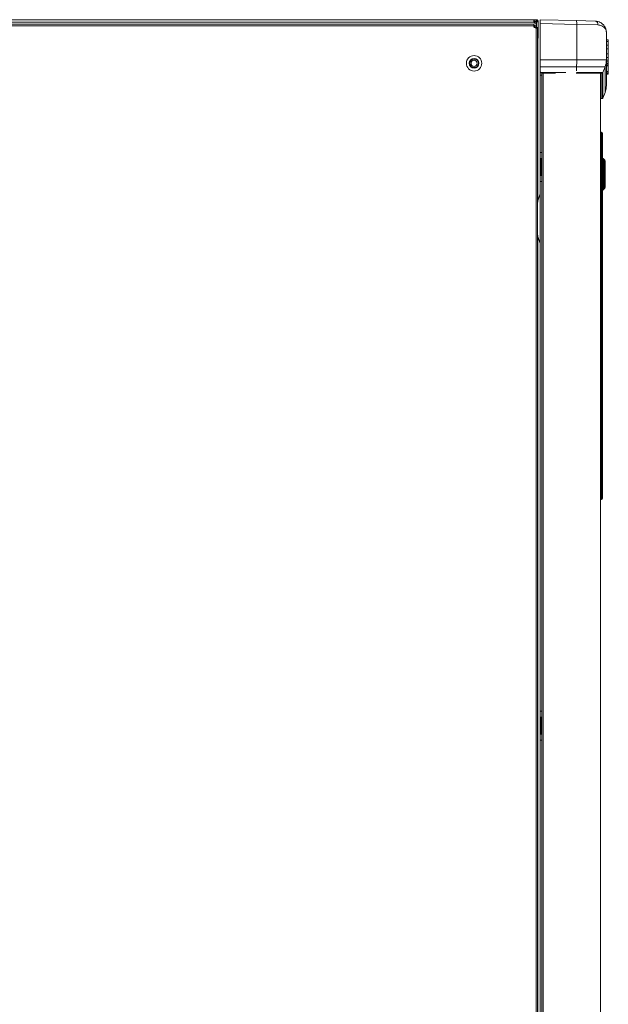
# Model space of a CAD drawing. Units: millimetres. Extents: x -4 to 1004, y -926 to 894.
# Drawn here: x 349 to 657, y 380 to 894 of the extents above; entities that cross this region are included whole.
import ezdxf

# ---------------------------------------------------------------- set-up
doc = ezdxf.new("R2010")
doc.units = ezdxf.units.MM
doc.layers.add('Moffat_Details', color=150, linetype='Continuous')
doc.layers.add('Moffat_Profiles', color=10, linetype='Continuous')

msp = doc.modelspace()

# ---------------------------------------------------------------- linework, layer by layer
at = {"layer": 'Moffat_Details', "linetype": 'Continuous', "lineweight": 15}
for radius in [4.03, 2.52, 2.25, 1.6]:
    msp.add_circle((586.65, 871.43), radius, dxfattribs=at)
at = {"layer": 'Moffat_Profiles', "linetype": 'Continuous', "lineweight": 15}
for p, q in [((618.1, 894.23), (51.62, 894.23)), ((617.97, 892.85), (51.76, 892.85)), ((617.86, 891.85), (52.67, 891.85)), ((52.71, 891.04), (617.81, 891.04)), ((617.82, 891.05), (617.85, 891.05)), ((617.85, 891.61), (617.85, 891.05)), ((617.97, 892.85), (617.97, 893.41)), ((618.1, 894.23), (618.1, 893.43)), ((618.1, 894.23), (619.26, 894.23)), ((618.1, 893.43), (619.26, 893.43)), ((619.06, 892.39), (619.06, 892.95)), ((619.06, 892.39), (619.06, 890.94)), ((619.06, 890.38), (619.06, 890.94)), ((619.09, 890.84), (619.06, 890.84)), ((619.06, 890.38), (619.06, 889.79)), ((619.09, 890.15), (619.09, 890.84)), ((619.26, 894.23), (619.26, 893.43)), ((619.26, 893.43), (619.27, 893.42)), ((620.07, 893.42), (619.27, 893.42)), ((619.27, 893.42), (619.27, 893.04)), ((620.07, 893.04), (619.27, 893.04)), ((619.27, 890.15), (619.27, 893.04)), ((620.07, 893.42), (620.07, 893.04)), ((620.07, 884.62), (620.07, 893.04)), ((621.2, 894.23), (640.16, 893.73)), ((621.2, 892.23), (621.2, 894.23)), ((640.29, 891.73), (621.2, 892.23)), ((621.2, 873.25), (621.2, 892.23)), ((640.16, 893.73), (649.96, 893.48)), ((640.29, 873.25), (640.29, 891.73)), ((651.39, 891.48), (640.29, 891.73)), ((619.06, 889.79), (619.06, 98.24)), ((619.07, 890.15), (619.87, 890.15)), ((619.07, 890.15), (619.07, 889.79)), ((619.07, 889.79), (619.87, 889.79)), ((619.87, 890.15), (619.87, 889.79)), ((619.87, 889.79), (619.87, 98.24)), ((655.8, 887.48), (655.8, 873.25)), ((619.87, 884.62), (620.07, 884.62)), ((619.92, 884.62), (619.92, 879.84)), ((656.8, 883.69), (655.8, 883.69)), ((656.8, 883.69), (655.8, 883.69)), ((656.8, 882.89), (655.8, 882.89)), ((656.8, 880.95), (655.8, 880.95)), ((656.8, 883.69), (656.8, 882.89)), ((656.8, 883.69), (656.8, 883.69)), ((656.8, 882.89), (656.8, 880.95)), ((656.8, 880.95), (656.8, 879.03)), ((619.87, 879.84), (619.92, 879.84)), ((619.92, 879.84), (619.92, 833.44)), ((656.8, 879.03), (655.8, 879.03)), ((656.8, 876.34), (655.8, 876.34)), ((656.8, 879.03), (656.8, 876.34)), ((656.8, 876.34), (656.8, 874.43)), ((621.2, 873.25), (640.29, 873.25)), ((621.2, 869.53), (621.2, 873.25)), ((640.29, 873.25), (655.8, 873.25)), ((656.8, 874.43), (655.8, 874.43)), ((655.8, 873.25), (655.8, 859.9)), ((656.8, 873.14), (655.8, 873.14)), ((656.8, 872.23), (655.8, 872.23)), ((656.8, 871.38), (655.8, 871.38)), ((656.8, 870.68), (655.8, 870.68)), ((656.8, 870.08), (655.8, 870.08)), ((656.8, 874.43), (656.8, 873.14)), ((656.8, 873.14), (656.8, 872.23)), ((656.8, 872.23), (656.8, 871.38)), ((656.8, 871.38), (656.8, 870.68)), ((656.8, 870.68), (656.8, 870.08)), ((656.8, 870.08), (656.8, 867.19)), ((640.22, 869.53), (621.2, 869.53)), ((621.2, 867.32), (621.2, 869.53)), ((621.2, 865.23), (621.2, 867.32)), ((622, 865.23), (621.2, 865.23)), ((621.2, 865.23), (621.2, 824.73)), ((621.48, 866.64), (634.61, 866.64)), ((622, 866.35), (622, 124.11)), ((629.28, 866.32), (622.2, 866.32)), ((622.81, 866.32), (622.81, 124.13)), ((653.47, 866.32), (640.08, 866.32)), ((640.12, 866.64), (653.93, 866.64)), ((640.22, 869.53), (640.15, 867.49)), ((655.09, 869.53), (640.22, 869.53)), ((652.8, 866.32), (652.8, 124.13)), ((653.47, 852.98), (653.47, 866.32)), ((655.09, 869.53), (653.93, 866.64)), ((653.93, 866.64), (653.93, 853.29)), ((656.8, 867.19), (655.8, 867.19)), ((656.8, 866.39), (655.8, 866.39)), ((656.8, 866.1), (655.8, 866.1)), ((655.8, 865.89), (656.8, 865.89)), ((655.8, 865.88), (656.8, 865.88)), ((655.8, 865.88), (656.8, 865.88)), ((655.8, 865.76), (656.8, 865.76)), ((656.8, 867.19), (656.8, 866.39)), ((656.8, 866.39), (656.8, 866.1)), ((656.8, 866.1), (656.8, 865.89)), ((656.8, 865.9), (656.8, 865.88)), ((656.8, 865.88), (656.8, 865.88)), ((656.8, 865.88), (656.8, 865.76)), ((653.93, 853.29), (655.09, 856.19)), ((652.8, 852.98), (653.47, 852.98)), ((652.8, 835.43), (653.3, 835.43)), ((653.3, 830.43), (653.3, 835.43)), ((653.8, 834.93), (653.8, 830.43)), ((619.87, 833.44), (619.92, 833.44)), ((619.92, 833.44), (619.92, 803.44)), ((653.3, 830.43), (652.8, 830.43)), ((653.3, 830.43), (653.8, 830.43)), ((653.3, 648.43), (653.3, 830.43)), ((653.8, 830.43), (653.8, 648.43)), ((621.2, 824.73), (622, 824.73)), ((621.2, 821.73), (621.2, 824.73)), ((622, 821.73), (621.2, 821.73)), ((621.2, 821.73), (621.2, 821.03)), ((621.2, 813.43), (621.2, 821.03)), ((621.8, 821.23), (621.4, 821.23)), ((621.4, 813.23), (621.4, 821.23)), ((621.8, 813.23), (621.8, 821.23)), ((654, 805.12), (654, 821.74)), ((654.35, 813.43), (654.35, 821.47)), ((654.68, 805.76), (654.68, 821.1)), ((655.1, 820.28), (655.1, 806.58)), ((621.2, 813.43), (621.2, 812.73)), ((621.4, 813.23), (621.8, 813.23)), ((654.35, 805.39), (654.35, 813.43)), ((621.2, 812.73), (622, 812.73)), ((621.2, 809.73), (621.2, 812.73)), ((622, 809.73), (621.2, 809.73)), ((621.2, 809.73), (621.2, 532.73)), ((619.87, 803.44), (619.92, 803.44)), ((619.92, 803.44), (619.92, 798.89)), ((619.92, 781.56), (619.92, 773.44)), ((619.87, 773.44), (619.92, 773.44)), ((619.92, 773.44), (619.92, 743.44)), ((619.87, 743.44), (619.92, 743.44)), ((619.92, 743.44), (619.92, 714.44)), ((619.87, 714.44), (619.92, 714.44)), ((619.92, 714.44), (619.92, 684.44)), ((619.87, 684.44), (619.92, 684.44)), ((619.92, 684.44), (619.92, 481.44)), ((652.8, 648.43), (653.3, 648.43)), ((653.3, 643.43), (652.8, 643.43)), ((653.8, 648.43), (653.3, 648.43)), ((653.3, 643.43), (653.3, 648.43)), ((653.8, 648.43), (653.8, 643.93)), ((621.2, 532.73), (622, 532.73)), ((621.2, 529.73), (621.2, 532.73)), ((622, 529.73), (621.2, 529.73)), ((621.2, 529.73), (621.2, 529.03)), ((621.2, 521.43), (621.2, 529.03)), ((621.8, 529.23), (621.4, 529.23)), ((621.4, 521.23), (621.4, 529.23)), ((621.8, 521.23), (621.8, 529.23)), ((621.2, 521.43), (621.2, 520.73)), ((621.2, 520.73), (622, 520.73)), ((621.2, 517.73), (621.2, 520.73)), ((621.4, 521.23), (621.8, 521.23)), ((622, 517.73), (621.2, 517.73)), ((621.2, 517.73), (621.2, 240.73)), ((619.87, 481.44), (619.92, 481.44)), ((619.92, 481.44), (619.92, 451.44)), ((619.87, 451.44), (619.92, 451.44)), ((619.92, 451.44), (619.92, 189.44))]:
    msp.add_line(p, q, dxfattribs=at)
at = {"layer": 'Moffat_Profiles', "linetype": 'Continuous', "lineweight": 15, "flags": 128}
for points in [[(655.09, 856.19), (655.09, 856.23), (655.09, 856.6), (655.09, 857.34), (655.09, 858.45), (655.09, 859.93), (655.09, 861.78), (655.09, 863.99), (655.09, 866.58), (655.09, 869.53)], [(621.2, 803.13), (620.2, 799.99), (619.87, 798.68)], [(619.87, 781.77), (620.2, 780.46), (621.2, 777.33)]]:
    msp.add_lwpolyline(points, dxfattribs=at)
at = {"layer": 'Moffat_Profiles', "linetype": 'Continuous', "lineweight": 15}
for centre, radius, start, end in [((619.06, 891.04), 1.25, 180, 270), ((618.96, 892.19), 1.25, 207.4367, 274.887), ((618.96, 891.62), 1.25, 207.4367, 274.887), ((619, 894.34), 1.39, 221.9312, 272.5743), ((619, 893.77), 1.39, 221.9312, 272.5743), ((634.45, 892.38), 5.87, 353.672, 13.3094), ((649.62, 891.72), 1.79, 352.1563, 78.9264), ((532.77, 873.2), 107.52, 358.0487, 0.0281), ((645.8, 873.25), 10, 338.1986, 0), ((622.2, 867.32), 1, 180, 223.2903), ((653.47, 866.82), 0.5, 270, 338.1986), ((645.8, 859.9), 10, 338.1986, 0), ((653.47, 853.48), 0.5, 270, 338.1986), ((653.3, 834.93), 0.5, 0, 90), ((621.4, 821.03), 0.2, 90, 180), ((621.8, 821.03), 0.2, 0, 90), ((654.1, 822.23), 0.5, 233.1301, 258.463), ((653.9, 821.25), 0.5, 26.5142, 78.463), ((655.25, 821.92), 1, 206.5142, 235.1718), ((654.1, 820.28), 1, 0, 55.1718), ((621.4, 813.43), 0.2, 180, 270), ((621.8, 813.43), 0.2, 270, 0), ((654.1, 804.63), 0.5, 101.537, 126.8699), ((653.9, 805.61), 0.5, 281.537, 333.4858), ((655.25, 804.94), 1, 124.8282, 153.4858), ((654.1, 806.58), 1, 304.8282, 0), ((653.3, 643.93), 0.5, 270, 0), ((621.4, 529.03), 0.2, 90, 180), ((621.8, 529.03), 0.2, 0, 90), ((621.4, 521.43), 0.2, 180, 270), ((621.8, 521.43), 0.2, 270, 0)]:
    msp.add_arc(centre, radius, start, end, dxfattribs=at)
for points, knots in [([(617.85, 891.61), (617.85, 891.65), (617.85, 891.72), (617.84, 891.8), (617.84, 891.85), (617.83, 891.85), (617.83, 891.82), (617.82, 891.75), (617.82, 891.63), (617.82, 891.48), (617.82, 891.28), (617.82, 891.12), (617.81, 891.04)], [0, 0, 0, 0, 0.084379, 0.177504, 0.279365, 0.359871, 0.433331, 0.564327, 0.651671, 0.753419, 0.869539, 1, 1, 1, 1]), ([(617.85, 891.05), (617.85, 891.05), (617.84, 891.05), (617.83, 891.05), (617.82, 891.05), (617.82, 891.04), (617.82, 891.04), (617.82, 891.04), (617.81, 891.04)], [0, 0, 0, 0, 0.516341, 0.592913, 0.697928, 0.833109, 0.912618, 1, 1, 1, 1]), ([(617.97, 892.85), (617.95, 892.92), (617.9, 893.06), (617.86, 893.33), (617.84, 893.6), (617.85, 893.83), (617.88, 894.01), (617.93, 894.14), (618, 894.22), (618.07, 894.22), (618.1, 894.23)], [0, 0, 0, 0, 0.148969, 0.289107, 0.421202, 0.546197, 0.665205, 0.779515, 0.890584, 1, 1, 1, 1]), ([(617.97, 893.41), (617.93, 893.41), (617.89, 893.41), (617.86, 893.42), (617.85, 893.42), (617.85, 893.42), (617.85, 893.42), (617.85, 893.42), (617.85, 893.42), (617.85, 893.42), (617.85, 893.42), (617.85, 893.42), (617.85, 893.42), (617.86, 893.42), (617.89, 893.43), (617.97, 893.43), (618.05, 893.43), (618.1, 893.43)], [0, 0, 0, 0, 0.271443, 0.301887, 0.317562, 0.319319, 0.319943, 0.320213, 0.320468, 0.320722, 0.320987, 0.321594, 0.323303, 0.338748, 0.414084, 0.549341, 1, 1, 1, 1]), ([(649.96, 893.48), (650.43, 893.43), (651.39, 893.34), (652.84, 892.73), (654.16, 891.73), (655.16, 890.35), (655.62, 889.11), (655.76, 888.25), (655.79, 887.85), (655.8, 887.66), (655.8, 887.56), (655.8, 887.51), (655.8, 887.48), (655.8, 887.48)], [0, 0, 0, 0, 0.130238, 0.265443, 0.463258, 0.65286, 0.839116, 0.9226, 0.962481, 0.981781, 0.99115, 0.998207, 1, 1, 1, 1]), ([(655.8, 887.48), (655.8, 887.48), (655.8, 887.49), (655.8, 887.55), (655.78, 888.2), (655.49, 889.19), (654.56, 890.3), (653.36, 891.17), (652.1, 891.37), (651.39, 891.48)], [0, 0, 0, 0, 0.0019731, 0.0053389, 0.0342446, 0.353804, 0.5464648, 0.7436538, 1, 1, 1, 1]), ([(619.06, 889.79), (619.17, 889.79), (619.37, 889.79), (619.64, 889.79), (619.8, 889.79), (619.86, 889.79), (619.87, 889.79), (619.87, 889.79)], [0, 0, 0, 0, 0.241734, 0.48876, 0.741074, 0.869867, 1, 1, 1, 1]), ([(619.06, 889.79), (619.07, 889.79), (619.07, 889.79), (619.07, 889.79), (619.07, 889.79), (619.07, 889.79), (619.07, 889.79), (619.07, 889.79)], [0, 0, 0, 0, 0.241728, 0.48875, 0.741066, 0.869862, 1, 1, 1, 1]), ([(622.2, 866.32), (622.2, 866.32), (622.15, 866.32), (621.97, 866.34), (621.72, 866.42), (621.55, 866.57), (621.48, 866.64)], [0, 0, 0, 0, 0.006516, 0.219599, 0.681291, 1, 1, 1, 1])]:
    msp.add_open_spline(points, degree=3, knots=knots, dxfattribs=at)
msp.add_open_spline([(619.26, 894.23), (619.37, 894.22), (619.58, 894.19), (619.85, 894), (620.04, 893.74), (620.06, 893.52), (620.07, 893.42)], degree=3, dxfattribs=at)

doc.saveas('drawing.dxf')
